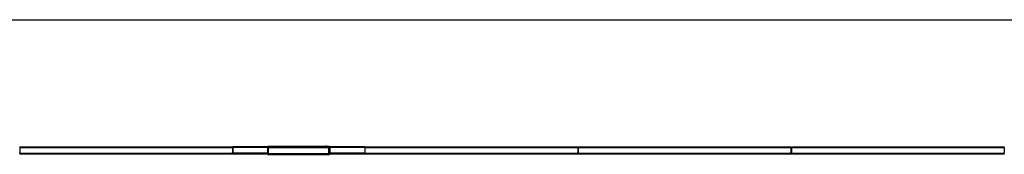
# Model space of a CAD drawing. Extents: x -21620 to 21620, y -11620 to 11620.
# Drawn here: x -7 to 11261, y 10078 to 11620 of the extents above; entities that cross this region are included whole.
import ezdxf

# ---------------------------------------------------------------- set-up
doc = ezdxf.new("R2010")
doc.units = 0
doc.layers.get('0').update_dxf_attribs({"linetype": 'CONTINUOUS'})

# ---------------------------------------------------------------- blocks, each defined once
blk = doc.blocks.new('006710')
at = {"color": 3}
blk.add_line((-16120, 11620), (16120, 11620), dxfattribs=at)
for p, q in [((-6, 10163), (-6, 10163)), ((-6, 10163), (-6, 10161)), ((-6, 10163), (1192, 10163)), ((-6, 10163), (1192, 10163)), ((-6, 10161), (-6, 10157)), ((-6, 10161), (1192, 10161)), ((-6, 10157), (1192, 10157)), ((-6, 10157), (-6, 10098)), ((1192, 10163), (1232, 10163)), ((1192, 10161), (1192, 10163)), ((1192, 10163), (1192, 10163)), ((1192, 10163), (1232, 10163)), ((1192, 10161), (1232, 10161)), ((1192, 10153), (1192, 10157)), ((1192, 10157), (1232, 10157)), ((1232, 10163), (1232, 10163)), ((1232, 10163), (1232, 10161)), ((1232, 10163), (2429, 10163)), ((1232, 10163), (2429, 10163)), ((1232, 10161), (2429, 10161)), ((1232, 10157), (1232, 10153)), ((1232, 10157), (2429, 10157)), ((2429, 10163), (2429, 10163)), ((2429, 10161), (2429, 10163)), ((2429, 10157), (2429, 10161)), ((2429, 10157), (2429, 10098)), ((2832, 10163), (2432, 10163)), ((2432, 10163), (2432, 10161)), ((2832, 10163), (2432, 10163)), ((2432, 10163), (2432, 10163)), ((2832, 10161), (2432, 10161)), ((2432, 10161), (2432, 10157)), ((2831, 10157), (2432, 10157)), ((2432, 10157), (2432, 10098)), ((2830, 10155), (2829, 10154)), ((2829, 10154), (2830, 10155)), ((2829, 10154), (2829, 10154)), ((2829, 10154), (2829, 10153)), ((2829, 10154), (2829, 10153)), ((2830, 10156), (2831, 10157)), ((2831, 10156), (2830, 10155)), ((2830, 10155), (2830, 10156)), ((2831, 10156), (2830, 10156)), ((2831, 10156), (2830, 10155)), ((2830, 10156), (2830, 10155)), ((2830, 10155), (2830, 10155)), ((2830, 10154), (2830, 10155)), ((2830, 10155), (2830, 10155)), ((2830, 10155), (2830, 10155)), ((2830, 10155), (2830, 10154)), ((2830, 10154), (2830, 10153)), ((2830, 10153), (2830, 10154)), ((2830, 10154), (2830, 10154)), ((2832, 10157), (2831, 10157)), ((2831, 10157), (2831, 10157)), ((2831, 10157), (2831, 10156)), ((2831, 10157), (2831, 10157)), ((2832, 10157), (2831, 10156)), ((2831, 10157), (2831, 10157)), ((2831, 10156), (2831, 10156)), ((2831, 10156), (2831, 10156)), ((2831, 10156), (2831, 10156)), ((3497, 10168), (2832, 10168)), ((2832, 10168), (2832, 10163)), ((2832, 10161), (2832, 10163)), ((2832, 10163), (2832, 10163)), ((2832, 10158), (2832, 10161)), ((2832, 10158), (2833, 10159)), ((2832, 10158), (2832, 10158)), ((2833, 10158), (2832, 10158)), ((2832, 10158), (2833, 10158)), ((2832, 10157), (2833, 10158)), ((2833, 10158), (2832, 10157)), ((2832, 10158), (2832, 10157)), ((2832, 10157), (2832, 10157)), ((2832, 10157), (2832, 10157)), ((2832, 10157), (2832, 10157)), ((2832, 10157), (2832, 10157)), ((2832, 10157), (2832, 10157)), ((2832, 10157), (2832, 10157)), ((2832, 10157), (2832, 10157)), ((2832, 10154), (2832, 10157)), ((2832, 10157), (2832, 10157)), ((2832, 10154), (2832, 10154)), ((2832, 10154), (2832, 10153)), ((2832, 10153), (2832, 10154)), ((2832, 10154), (2832, 10153)), ((2832, 10153), (2832, 10153)), ((2832, 10150), (2832, 10153)), ((2832, 10153), (2832, 10153)), ((2832, 10149), (2832, 10150)), ((2832, 10150), (2832, 10150)), ((2832, 10149), (2832, 10150)), ((2832, 10149), (2833, 10147)), ((2832, 10149), (2832, 10149)), ((2833, 10147), (2832, 10149)), ((2832, 10146), (2832, 10149)), ((2832, 10146), (2832, 10146)), ((2832, 10146), (2833, 10145)), ((2833, 10145), (2832, 10146)), ((2832, 10146), (2832, 10146)), ((2832, 10145), (2832, 10146)), ((2832, 10146), (2832, 10146)), ((2832, 10145), (2832, 10145)), ((2832, 10145), (2832, 10145)), ((2832, 10145), (2832, 10145)), ((2833, 10144), (2832, 10145)), ((2832, 10145), (2833, 10145)), ((2833, 10145), (2832, 10145)), ((2832, 10145), (2832, 10145)), ((2832, 10090), (2832, 10145)), ((2834, 10159), (2833, 10159)), ((2833, 10159), (2834, 10159)), ((2833, 10158), (2833, 10159)), ((2834, 10159), (2833, 10158)), ((2833, 10158), (2833, 10158)), ((2833, 10158), (2834, 10158)), ((2834, 10158), (2833, 10158)), ((2835, 10157), (2833, 10156)), ((2833, 10156), (2833, 10156)), ((2833, 10155), (2835, 10156)), ((2833, 10155), (2833, 10155)), ((2833, 10147), (2834, 10147)), ((2834, 10147), (2833, 10147)), ((2834, 10145), (2833, 10145)), ((2833, 10145), (2833, 10144)), ((2834, 10144), (2833, 10145)), ((2833, 10145), (2833, 10145)), ((2833, 10145), (2834, 10145)), ((2833, 10144), (2834, 10144)), ((2833, 10144), (2834, 10144)), ((2834, 10159), (2836, 10159)), ((2835, 10159), (2834, 10159)), ((2834, 10159), (2834, 10159)), ((2834, 10159), (2835, 10159)), ((2835, 10159), (2834, 10158)), ((2834, 10158), (2835, 10159)), ((2834, 10158), (2834, 10158)), ((2834, 10145), (2834, 10145)), ((2834, 10145), (2835, 10144)), ((2836, 10144), (2834, 10144)), ((2835, 10144), (2834, 10144)), ((2834, 10144), (2834, 10144)), ((2834, 10144), (2835, 10144)), ((2835, 10159), (2835, 10159)), ((2835, 10159), (2837, 10159)), ((2835, 10159), (2836, 10159)), ((2836, 10159), (2835, 10159)), ((2837, 10159), (2835, 10159)), ((2837, 10157), (2835, 10157)), ((2835, 10156), (2837, 10157)), ((2835, 10146), (2837, 10146)), ((2837, 10146), (2835, 10146)), ((2835, 10144), (2836, 10144)), ((2837, 10143), (2835, 10144)), ((2835, 10144), (2835, 10144)), ((2835, 10144), (2837, 10144)), ((2836, 10144), (2835, 10144)), ((2835, 10144), (2835, 10144)), ((2837, 10159), (2836, 10159)), ((2837, 10159), (2836, 10159)), ((2836, 10144), (2837, 10143)), ((2837, 10144), (2836, 10144)), ((2838, 10159), (2837, 10159)), ((2837, 10159), (2838, 10159)), ((2838, 10159), (2837, 10159)), ((2837, 10159), (2839, 10159)), ((2839, 10157), (2837, 10157)), ((2837, 10157), (2839, 10156)), ((2839, 10147), (2837, 10146)), ((2837, 10146), (2839, 10146)), ((2837, 10143), (2838, 10144)), ((2838, 10144), (2837, 10144)), ((2839, 10144), (2837, 10143)), ((2837, 10144), (2839, 10144)), ((2839, 10159), (2838, 10159)), ((2838, 10159), (2839, 10159)), ((2839, 10159), (2838, 10159)), ((2839, 10159), (2838, 10159)), ((2838, 10144), (2839, 10144)), ((2838, 10144), (2839, 10144)), ((2839, 10144), (2838, 10144)), ((2839, 10159), (2840, 10159)), ((2840, 10159), (2839, 10159)), ((2839, 10159), (2839, 10159)), ((2839, 10159), (2839, 10159)), ((2839, 10159), (2840, 10159)), ((2840, 10158), (2839, 10159)), ((2839, 10159), (2840, 10158)), ((2841, 10156), (2839, 10157)), ((2839, 10156), (2840, 10155)), ((2839, 10146), (2840, 10147)), ((2840, 10147), (2839, 10147)), ((2839, 10144), (2840, 10145)), ((2840, 10145), (2839, 10144)), ((2840, 10144), (2839, 10144)), ((2839, 10144), (2839, 10144)), ((2840, 10144), (2839, 10144)), ((2839, 10144), (2839, 10144)), ((2839, 10144), (2840, 10144)), ((2841, 10158), (2840, 10159)), ((2840, 10159), (2841, 10158)), ((2840, 10159), (2840, 10159)), ((2841, 10158), (2840, 10159)), ((2840, 10158), (2840, 10158)), ((2841, 10158), (2840, 10158)), ((2840, 10158), (2841, 10158)), ((2840, 10155), (2841, 10154)), ((2840, 10144), (2841, 10145)), ((2840, 10144), (2841, 10145)), ((2841, 10145), (2840, 10145)), ((2841, 10145), (2840, 10144)), ((2840, 10145), (2841, 10145)), ((2840, 10145), (2840, 10145)), ((2840, 10144), (2840, 10144)), ((2842, 10158), (2841, 10158)), ((2841, 10158), (2842, 10158)), ((2841, 10158), (2842, 10158)), ((2841, 10158), (2841, 10158)), ((2841, 10158), (2841, 10158)), ((2841, 10158), (2841, 10157)), ((2841, 10157), (2841, 10158)), ((2842, 10157), (2841, 10157)), ((2841, 10157), (2842, 10157)), ((2842, 10154), (2841, 10156)), ((2842, 10150), (2841, 10149)), ((2841, 10148), (2842, 10149)), ((2841, 10149), (2841, 10148)), ((2842, 10146), (2841, 10146)), ((2841, 10145), (2841, 10146)), ((2841, 10146), (2842, 10146)), ((2842, 10145), (2841, 10145)), ((2841, 10145), (2841, 10145)), ((2841, 10145), (2842, 10145)), ((2841, 10145), (2841, 10145)), ((2841, 10145), (2841, 10145)), ((2841, 10145), (2841, 10145)), ((2842, 10163), (2842, 10162)), ((2842, 10163), (3497, 10163)), ((2842, 10162), (2842, 10160)), ((2842, 10162), (3497, 10162)), ((2842, 10160), (3532, 10160)), ((2842, 10160), (2842, 10158)), ((2842, 10158), (2842, 10157)), ((2842, 10158), (2842, 10158)), ((2842, 10157), (3532, 10157)), ((2842, 10157), (2842, 10157)), ((2842, 10157), (2842, 10157)), ((2842, 10157), (2842, 10154)), ((2842, 10154), (2842, 10153)), ((2842, 10153), (2842, 10150)), ((2842, 10149), (2842, 10150)), ((2842, 10149), (2842, 10149)), ((2842, 10148), (2842, 10149)), ((2842, 10148), (2842, 10146)), ((2842, 10146), (2842, 10146)), ((2842, 10145), (2842, 10146)), ((2842, 10089), (2842, 10145)), ((3497, 10169), (3498, 10171)), ((3497, 10169), (3497, 10168)), ((3498, 10168), (3497, 10168)), ((3497, 10167), (3497, 10168)), ((3497, 10167), (3498, 10166)), ((3497, 10166), (3497, 10167)), ((3497, 10167), (3497, 10167)), ((3497, 10166), (3497, 10163)), ((3497, 10162), (3497, 10163)), ((3497, 10163), (3497, 10163)), ((3497, 10163), (3498, 10163)), ((3497, 10162), (3498, 10162)), ((3499, 10172), (3498, 10171)), ((3498, 10170), (3498, 10171)), ((3498, 10170), (3498, 10168)), ((3499, 10168), (3498, 10168)), ((3498, 10166), (3498, 10168)), ((3498, 10166), (3498, 10165)), ((3498, 10164), (3498, 10166)), ((3498, 10165), (3499, 10164)), ((3498, 10163), (3498, 10164)), ((3498, 10162), (3498, 10163)), ((3498, 10163), (3498, 10163)), ((3498, 10163), (3499, 10163)), ((3498, 10162), (3499, 10162)), ((3500, 10173), (3499, 10172)), ((3499, 10172), (3499, 10172)), ((3499, 10172), (3499, 10168)), ((3502, 10168), (3499, 10168)), ((3499, 10165), (3499, 10168)), ((3499, 10164), (3499, 10165)), ((3499, 10163), (3499, 10164)), ((3500, 10163), (3499, 10164)), ((3499, 10163), (3502, 10163)), ((3499, 10162), (3499, 10163)), ((3499, 10162), (3505, 10162)), ((3500, 10173), (3502, 10173)), ((3500, 10163), (3502, 10163)), ((3502, 10173), (3504, 10173)), ((3506, 10168), (3502, 10168)), ((3502, 10163), (3504, 10163)), ((3502, 10163), (3505, 10163)), ((3505, 10172), (3504, 10173)), ((3505, 10164), (3504, 10163)), ((3505, 10172), (3505, 10172)), ((3506, 10171), (3505, 10172)), ((3505, 10172), (3505, 10171)), ((3505, 10168), (3505, 10164)), ((3505, 10164), (3506, 10166)), ((3505, 10164), (3505, 10163)), ((3505, 10162), (3505, 10163)), ((3505, 10163), (3506, 10163)), ((3505, 10163), (3505, 10163)), ((3505, 10162), (3506, 10162)), ((3506, 10171), (3507, 10169)), ((3506, 10170), (3506, 10168)), ((3507, 10168), (3506, 10168)), ((3506, 10166), (3506, 10168)), ((3506, 10166), (3507, 10167)), ((3506, 10164), (3506, 10166)), ((3506, 10164), (3506, 10163)), ((3506, 10162), (3506, 10163)), ((3506, 10163), (3506, 10163)), ((3506, 10163), (3507, 10163)), ((3506, 10162), (3507, 10162)), ((3507, 10169), (3507, 10169)), ((3507, 10168), (3507, 10169)), ((3507, 10168), (3507, 10169)), ((3507, 10168), (3507, 10168)), ((3507, 10168), (3507, 10168)), ((3507, 10167), (3507, 10168)), ((3507, 10168), (3507, 10168)), ((3507, 10168), (3507, 10168)), ((3507, 10168), (3507, 10168)), ((3507, 10167), (3507, 10168)), ((3540, 10168), (3507, 10168)), ((3507, 10168), (3507, 10168)), ((3507, 10167), (3507, 10167)), ((3507, 10164), (3507, 10167)), ((3507, 10163), (3507, 10164)), ((3507, 10163), (3507, 10163)), ((3507, 10163), (3507, 10162)), ((3507, 10163), (3532, 10163)), ((3507, 10162), (3532, 10162)), ((3532, 10162), (3532, 10163)), ((3532, 10160), (3532, 10162)), ((3532, 10157), (3532, 10160)), ((3532, 10156), (3532, 10157)), ((3532, 10156), (3540, 10156)), ((3532, 10156), (3532, 10148)), ((3540, 10148), (3532, 10148)), ((3532, 10089), (3532, 10148)), ((3540, 10156), (3540, 10168)), ((3542, 10156), (3540, 10156)), ((3540, 10148), (3540, 10151)), ((3540, 10148), (3542, 10148)), ((3542, 10148), (3540, 10148)), ((3540, 10103), (3540, 10148)), ((3540, 10148), (3540, 10148)), ((3942, 10163), (3542, 10163)), ((3542, 10163), (3542, 10161)), ((3942, 10163), (3542, 10163)), ((3542, 10163), (3542, 10163)), ((3942, 10161), (3542, 10161)), ((3542, 10161), (3542, 10157)), ((3942, 10157), (3542, 10157)), ((3542, 10157), (3542, 10156)), ((3577, 10156), (3542, 10156)), ((3542, 10156), (3542, 10148)), ((3542, 10148), (3542, 10148)), ((3542, 10148), (3542, 10103)), ((3577, 10156), (3577, 10153)), ((3598, 10156), (3577, 10156)), ((3598, 10153), (3598, 10156)), ((3598, 10156), (3599, 10156)), ((3599, 10153), (3599, 10156)), ((3942, 10161), (3942, 10163)), ((3942, 10163), (3942, 10163)), ((3942, 10157), (3942, 10161)), ((3942, 10157), (3942, 10098)), ((3944, 10163), (3944, 10163)), ((3944, 10163), (3944, 10161)), ((3944, 10163), (5142, 10163)), ((3944, 10163), (5142, 10163)), ((3944, 10161), (3944, 10157)), ((3944, 10161), (5142, 10161)), ((3944, 10157), (5142, 10157)), ((3944, 10157), (3944, 10098)), ((5142, 10163), (5182, 10163)), ((5142, 10161), (5142, 10163)), ((5142, 10163), (5142, 10163)), ((5142, 10163), (5182, 10163)), ((5142, 10161), (5182, 10161)), ((5142, 10153), (5142, 10157)), ((5142, 10157), (5182, 10157)), ((5182, 10163), (5182, 10163)), ((5182, 10163), (5182, 10161)), ((5182, 10163), (6379, 10163)), ((5182, 10163), (6379, 10163)), ((5182, 10161), (6379, 10161)), ((5182, 10157), (5182, 10153)), ((5182, 10157), (6379, 10157)), ((6379, 10163), (6379, 10163)), ((6379, 10161), (6379, 10163)), ((6379, 10157), (6379, 10161)), ((6379, 10157), (6379, 10098)), ((6384, 10163), (6384, 10163)), ((6384, 10163), (6384, 10161)), ((6384, 10163), (7582, 10163)), ((6384, 10163), (7582, 10163)), ((6384, 10161), (6384, 10157)), ((6384, 10161), (7582, 10161)), ((6384, 10157), (7582, 10157)), ((6384, 10157), (6384, 10098)), ((7582, 10163), (7622, 10163)), ((7582, 10161), (7582, 10163)), ((7582, 10163), (7582, 10163)), ((7582, 10163), (7622, 10163)), ((7582, 10161), (7622, 10161)), ((7582, 10153), (7582, 10157)), ((7582, 10157), (7622, 10157)), ((7622, 10163), (8819, 10163)), ((7622, 10163), (7622, 10163)), ((7622, 10163), (7622, 10161)), ((7622, 10163), (8819, 10163)), ((7622, 10161), (8819, 10161)), ((7622, 10157), (7622, 10153)), ((7622, 10157), (8819, 10157)), ((8819, 10163), (8819, 10163)), ((8819, 10161), (8819, 10163)), ((8819, 10157), (8819, 10161)), ((8819, 10157), (8819, 10098)), ((8824, 10163), (8824, 10163)), ((8824, 10163), (8824, 10161)), ((8824, 10163), (10022, 10163)), ((8824, 10163), (10022, 10163)), ((8824, 10161), (8824, 10157)), ((8824, 10161), (10022, 10161)), ((8824, 10157), (10022, 10157)), ((8824, 10157), (8824, 10098)), ((10022, 10163), (10062, 10163)), ((10022, 10161), (10022, 10163)), ((10022, 10163), (10022, 10163)), ((10022, 10163), (10062, 10163)), ((10022, 10161), (10062, 10161)), ((10022, 10153), (10022, 10157)), ((10022, 10157), (10062, 10157)), ((10062, 10163), (11259, 10163)), ((10062, 10163), (10062, 10163)), ((10062, 10163), (10062, 10161)), ((10062, 10163), (11259, 10163)), ((10062, 10161), (11259, 10161)), ((10062, 10157), (10062, 10153)), ((10062, 10157), (11259, 10157)), ((11259, 10163), (11259, 10163)), ((11259, 10161), (11259, 10163)), ((11259, 10157), (11259, 10161)), ((11259, 10157), (11259, 10098)), ((-8, 10098), (-6, 10098)), ((-6, 10083), (-8, 10083)), ((-6, 10090), (-6, 10098)), ((-6, 10090), (2429, 10090)), ((-6, 10090), (-6, 10086)), ((-6, 10086), (2429, 10086)), ((-6, 10086), (-6, 10084)), ((-6, 10084), (2429, 10084)), ((-6, 10084), (-6, 10083)), ((-6, 10083), (2429, 10083)), ((2429, 10098), (2432, 10098)), ((2429, 10090), (2429, 10098)), ((2429, 10086), (2429, 10090)), ((2429, 10084), (2429, 10086)), ((2429, 10083), (2429, 10084)), ((2432, 10083), (2429, 10083)), ((2432, 10090), (2432, 10098)), ((2832, 10090), (2432, 10090)), ((2432, 10090), (2432, 10086)), ((2832, 10086), (2432, 10086)), ((2432, 10086), (2432, 10084)), ((2832, 10084), (2432, 10084)), ((2432, 10084), (2432, 10083)), ((2432, 10083), (2832, 10083)), ((2832, 10086), (2832, 10090)), ((2832, 10084), (2832, 10086)), ((2832, 10083), (2832, 10084)), ((2832, 10083), (2832, 10078)), ((2832, 10078), (3540, 10078)), ((2842, 10089), (2843, 10089)), ((2842, 10089), (2842, 10086)), ((2842, 10086), (2842, 10084)), ((2842, 10086), (2843, 10086)), ((2842, 10084), (2842, 10083)), ((2842, 10084), (2843, 10084)), ((2843, 10083), (2842, 10083)), ((2843, 10093), (2843, 10089)), ((2843, 10089), (2847, 10089)), ((2843, 10086), (2843, 10084)), ((2843, 10086), (2847, 10086)), ((2843, 10084), (2843, 10083)), ((2843, 10084), (2847, 10084)), ((2847, 10083), (2843, 10083)), ((2847, 10093), (2847, 10089)), ((2847, 10089), (3527, 10089)), ((2847, 10086), (2847, 10084)), ((2847, 10086), (3527, 10086)), ((2847, 10084), (2847, 10083)), ((2847, 10084), (3527, 10084)), ((3527, 10083), (2847, 10083)), ((3527, 10089), (3527, 10093)), ((3527, 10089), (3531, 10089)), ((3527, 10084), (3527, 10086)), ((3527, 10086), (3531, 10086)), ((3527, 10083), (3527, 10084)), ((3527, 10084), (3531, 10084)), ((3531, 10083), (3527, 10083)), ((3531, 10089), (3531, 10093)), ((3531, 10089), (3532, 10089)), ((3531, 10084), (3531, 10086)), ((3531, 10086), (3532, 10086)), ((3531, 10083), (3531, 10084)), ((3531, 10084), (3532, 10084)), ((3532, 10083), (3531, 10083)), ((3532, 10086), (3532, 10089)), ((3532, 10084), (3532, 10086)), ((3532, 10083), (3532, 10084)), ((3540, 10103), (3542, 10103)), ((3540, 10098), (3540, 10103)), ((3540, 10098), (3542, 10098)), ((3540, 10083), (3540, 10098)), ((3540, 10083), (3542, 10083)), ((3540, 10078), (3540, 10083)), ((3542, 10103), (3542, 10098)), ((3542, 10090), (3542, 10098)), ((3942, 10090), (3542, 10090)), ((3542, 10090), (3542, 10086)), ((3942, 10086), (3542, 10086)), ((3542, 10086), (3542, 10084)), ((3942, 10084), (3542, 10084)), ((3542, 10084), (3542, 10083)), ((3542, 10083), (3942, 10083)), ((3942, 10098), (3944, 10098)), ((3942, 10090), (3942, 10098)), ((3942, 10086), (3942, 10090)), ((3942, 10084), (3942, 10086)), ((3942, 10083), (3942, 10084)), ((3944, 10083), (3942, 10083)), ((3944, 10090), (3944, 10098)), ((3944, 10090), (6379, 10090)), ((3944, 10090), (3944, 10086)), ((3944, 10086), (6379, 10086)), ((3944, 10086), (3944, 10084)), ((3944, 10084), (6379, 10084)), ((3944, 10084), (3944, 10083)), ((3944, 10083), (6379, 10083)), ((6379, 10098), (6382, 10098)), ((6379, 10090), (6379, 10098)), ((6379, 10086), (6379, 10090)), ((6379, 10084), (6379, 10086)), ((6379, 10083), (6379, 10084)), ((6382, 10083), (6379, 10083)), ((6382, 10098), (6382, 10083)), ((6382, 10098), (6384, 10098)), ((6382, 10083), (6384, 10083)), ((6384, 10090), (6384, 10098)), ((6384, 10090), (8819, 10090)), ((6384, 10090), (6384, 10086)), ((6384, 10086), (8819, 10086)), ((6384, 10086), (6384, 10084)), ((6384, 10084), (8819, 10084)), ((6384, 10084), (6384, 10083)), ((6384, 10083), (8819, 10083)), ((8819, 10098), (8822, 10098)), ((8819, 10090), (8819, 10098)), ((8819, 10086), (8819, 10090)), ((8819, 10084), (8819, 10086)), ((8819, 10083), (8819, 10084)), ((8819, 10083), (8822, 10083)), ((8822, 10098), (8822, 10083)), ((8824, 10098), (8822, 10098)), ((8822, 10083), (8824, 10083)), ((8824, 10090), (8824, 10098)), ((8824, 10090), (11259, 10090)), ((8824, 10090), (8824, 10086)), ((8824, 10086), (11259, 10086)), ((8824, 10086), (8824, 10084)), ((8824, 10084), (11259, 10084)), ((8824, 10084), (8824, 10083)), ((8824, 10083), (11259, 10083)), ((11262, 10098), (11259, 10098)), ((11259, 10090), (11259, 10098)), ((11259, 10086), (11259, 10090)), ((11259, 10084), (11259, 10086)), ((11259, 10083), (11259, 10084)), ((11259, 10083), (11262, 10083))]:
    blk.add_line(p, q)

msp = doc.modelspace()

# ---------------------------------------------------------------- block references
at = {"ltscale": 100}
msp.add_blockref('006710', (0, 0), dxfattribs=at)

doc.saveas('drawing.dxf')
